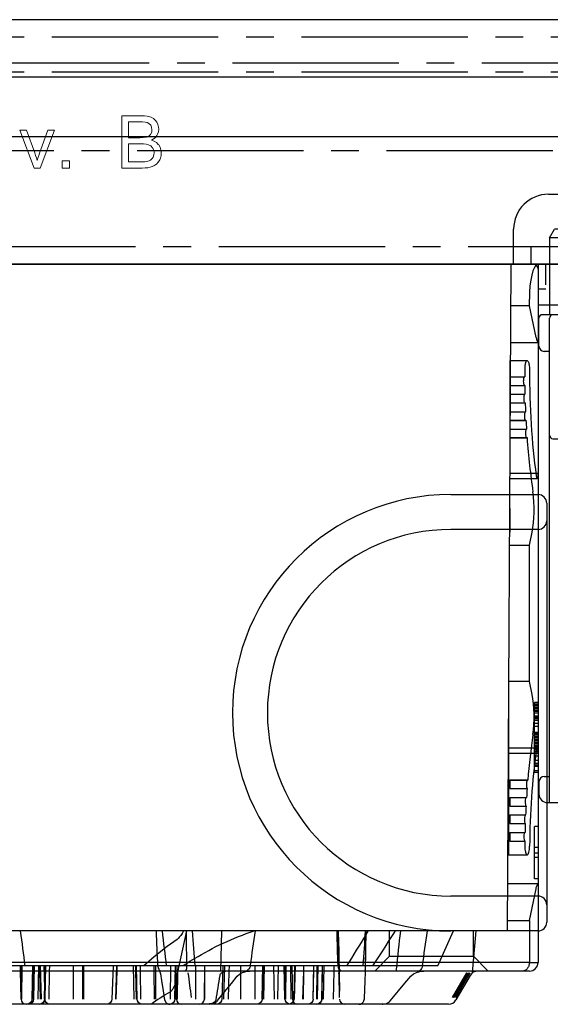
# Model space of a CAD drawing. Units: millimetres. Extents: x 4340 to 5172, y 5310 to 6180.
# Drawn here: x 4630 to 4660, y 5697 to 5754 of the extents above; entities that cross this region are included whole.
import ezdxf

# ---------------------------------------------------------------- set-up
doc = ezdxf.new("R2010")
doc.units = ezdxf.units.MM
doc.linetypes.add('CENTER2', pattern=[28.575, 19.05, -3.175, 3.175, -3.175])

# ---------------------------------------------------------------- blocks, each defined once
blk = doc.blocks.new('A$C0BE17EC7')
at = {"color": 1}
for p, q in [((0.6, 32.35), (0.9, 32.85)), ((3.25, 32.85), (0.9, 32.85)), ((3.55, 32.35), (3.25, 32.85)), ((4.15, 32.85), (3.85, 32.55)), ((6.55, 32.85), (4.15, 32.85)), ((6.55, 32.85), (6.85, 32.55)), ((7.15, 32.35), (7.45, 32.85)), ((9.8, 32.85), (7.45, 32.85)), ((10.1, 32.35), (9.8, 32.85)), ((0.6, 32.35), (0.6, 27.95)), ((3.55, 32.35), (0.6, 32.35)), ((3.55, 32.35), (3.55, 30.85)), ((3.85, 32.55), (3.85, 30.85)), ((6.85, 32.55), (3.85, 32.55)), ((6.85, 32.55), (6.85, 30.85)), ((7.15, 32.35), (7.15, 30.85)), ((10.1, 32.35), (7.15, 32.35)), ((10.1, 0.5), (10.1, 32.35)), ((2.35, 27.95), (2.35, 30.85)), ((8.35, 30.85), (2.35, 30.85)), ((8.35, 30.85), (8.35, 25.85)), ((0, 26.15), (0, 27.75)), ((2.35, 27.95), (0.2, 27.95)), ((0.6, 0), (0.6, 27.75)), ((3.855, 26.445), (2.35, 27.95)), ((8.35, 27.95), (10.1, 27.95)), ((0.6, 25.85), (0.3, 25.85)), ((1.7, 25.85), (1.7, 21.55)), ((1.7, 25.85), (10.1, 25.85)), ((3.2, 20.85), (3.2, 25.85)), ((8.1, 14.7), (8.1, 25.85)), ((0.8, 20.85), (3.2, 20.85)), ((1.4, 0), (1.4, 20.85)), ((2.6, 0), (2.6, 20.85)), ((1.4, 16.6), (8.1, 16.6)), ((3.6, 16.6), (3.6, 14.3)), ((7.1, 14.3), (7.1, 16.6)), ((1.4, 15.45), (3.6, 15.45)), ((7.1, 15.5), (3.6, 15.5)), ((7.1, 15.45), (9.55, 15.45)), ((9.55, 1.65), (9.55, 15.45)), ((7.1, 14.3), (3.6, 14.3)), ((8.6, 14.2), (9.55, 14.2)), ((8.1, 11.3), (8.1, 11.9)), ((9.55, 12.4), (8.6, 12.4)), ((8.6, 10.8), (9.55, 10.8)), ((9.55, 8.5), (8.6, 8.5)), ((8.1, 5.2), (8.1, 8)), ((8.6, 4.7), (9.55, 4.7)), ((9.55, 2.9), (8.6, 2.9)), ((7.1, 2.8), (3.6, 2.8)), ((3.6, 2.8), (3.6, 0)), ((7.1, 0), (7.1, 2.8)), ((8.1, 0), (8.1, 2.4)), ((0, 1.2), (0, 0.5)), ((0.3, 1.5), (0.6, 1.5)), ((3.6, 1.65), (1.4, 1.65)), ((7.1, 1.6), (3.6, 1.6)), ((7.1, 1.65), (9.55, 1.65)), ((1.6, 0.5), (1.4, 0.5)), ((0.5, 0), (9.6, 0))]:
    blk.add_line(p, q, dxfattribs=at)
for centre, radius, start, end in [((0.2, 27.75), 0.2, 90, 180), ((0.8, 27.75), 0.2, 90, 180), ((0.3, 26.15), 0.3, 180, 270), ((0.8, 21.05), 0.2, 180, 270), ((8.6, 14.7), 0.5, 180, 270), ((8.6, 11.9), 0.5, 90, 180), ((8.6, 11.3), 0.5, 180, 270), ((8.6, 8), 0.5, 90, 180), ((8.6, 5.2), 0.5, 180, 270), ((8.6, 2.4), 0.5, 90, 180), ((0.3, 1.2), 0.3, 90, 180), ((0.5, 0.5), 0.5, 180, 270), ((9.6, 0.5), 0.5, 270, 0)]:
    blk.add_arc(centre, radius, start, end, dxfattribs=at)
for centre, major_axis, ratio, start_param, end_param in [((2, 21.55), (0, 0.7), 0.428571, 1.570796, 3.141593), ((1.6, 1.5), (1, 0), 1, -1.570796, 0)]:
    blk.add_ellipse(centre, major_axis=major_axis, ratio=ratio, start_param=start_param, end_param=end_param, dxfattribs=at)
blk = doc.blocks.new('A$C61DC42E8')
at = {"color": 5}
for p, q in [((6.735, 42.4), (80.165, 42.4)), ((20.135, 42.327), (20.081, 42.295)), ((22.767, 42.384), (22.673, 42.4)), ((6.303, 42.005), (5.486, 40.605)), ((5.494, 40.75), (6.302, 42.15)), ((6.385, 42.005), (5.569, 40.605)), ((6.454, 42.005), (5.637, 40.605)), ((6.494, 42.005), (5.677, 40.605)), ((11.549, 42.081), (11.545, 42.016)), ((13.314, 42.105), (13.284, 40.5)), ((13.89, 42.105), (13.859, 40.2)), ((13.978, 42.105), (13.945, 40.2)), ((13.958, 40.2), (13.993, 42.105)), ((13.958, 40.2), (13.992, 42.105)), ((14.224, 42.105), (14.194, 40.2)), ((14.275, 42.105), (14.238, 40.2)), ((14.262, 42.105), (14.246, 40.5)), ((14.476, 42.105), (14.445, 40.5)), ((14.484, 42.105), (14.448, 40.2)), ((15.063, 42.105), (15.022, 40.5)), ((15.035, 40.5), (15.051, 42.105)), ((15.518, 40.2), (15.566, 42.105)), ((15.545, 40.2), (15.593, 42.107)), ((15.705, 40.2), (15.672, 42.105)), ((15.734, 42.105), (15.765, 40.2)), ((16.048, 42.105), (16.026, 40.2)), ((16.116, 40.2), (16.075, 42.106)), ((16.117, 40.5), (16.082, 42.105)), ((16.106, 42.105), (16.138, 40.2)), ((16.495, 42.105), (16.473, 40.2)), ((16.687, 42.105), (16.727, 40.2)), ((17.308, 42.105), (17.269, 40.2)), ((17.353, 42.105), (17.32, 40.5)), ((17.41, 42.106), (17.371, 40.2)), ((17.805, 42.105), (17.803, 40.5)), ((18.634, 40.5), (18.635, 42.105)), ((19.331, 42.105), (19.283, 40.5)), ((19.562, 40.2), (19.617, 42.105)), ((19.657, 40.2), (19.713, 42.108)), ((20.081, 42.295), (20.032, 42.258)), ((20.71, 42.105), (20.677, 40.2)), ((20.69, 42.105), (20.679, 40.2)), ((21.206, 42.105), (21.194, 40.2)), ((22.258, 42.105), (22.226, 40.5)), ((22.344, 40.2), (22.311, 42.105)), ((22.369, 42.105), (22.331, 40.2)), ((22.398, 42.106), (22.36, 40.2)), ((22.658, 40.2), (22.667, 42.105)), ((23.007, 42.045), (22.97, 42.189)), ((23.492, 42.105), (23.483, 40.2)), ((23.565, 42.105), (23.579, 40.5)), ((24.379, 40.5), (24.365, 42.105)), ((24.561, 42.106), (24.601, 40.2)), ((24.604, 42.105), (24.638, 40.5)), ((24.724, 42.105), (24.764, 40.2)), ((25.756, 42.105), (25.705, 40.5)), ((25.742, 40.2), (25.802, 42.105)), ((25.942, 40.2), (26.003, 42.109)), ((27.614, 42.105), (27.613, 40.2)), ((27.67, 42.105), (27.67, 40.2)), ((28.197, 42.105), (28.198, 40.2)), ((28.198, 42.105), (28.198, 40.2)), ((29.603, 42.105), (29.574, 40.5)), ((29.826, 42.105), (29.793, 40.2)), ((29.867, 42.105), (29.833, 40.2)), ((29.906, 40.2), (29.846, 42.109)), ((30.035, 42.105), (30.094, 40.2)), ((30.157, 40.5), (30.106, 42.105)), ((30.219, 42.105), (30.182, 40.2)), ((30.478, 42.105), (30.445, 40.2)), ((30.541, 40.2), (30.562, 42.105)), ((30.541, 40.2), (30.578, 42.105)), ((30.545, 40.2), (30.582, 42.106)), ((31.17, 42.105), (31.148, 40.2)), ((31.24, 40.2), (31.206, 42.105)), ((31.209, 42.105), (31.236, 40.5)), ((13.027, 38.559), (12.973, 41.645)), ((11.503, 41.022), (11.492, 40.607)), ((23.232, 40.651), (23.166, 41.045)), ((23.256, 40.537), (23.232, 40.651)), ((2.1, 40.5), (84.769, 40.5)), ((4.45, 40.5), (5.3, 39.65)), ((5.358, 40.598), (5.15, 38.2)), ((7.35, 40.2), (6.438, 38.2)), ((7.35, 40.2), (79.55, 40.2)), ((10.95, 40.5), (10.1, 39.65)), ((11.489, 40.459), (11.449, 38.2)), ((13.284, 40.5), (13.278, 40.2)), ((14.246, 40.5), (14.243, 40.2)), ((14.445, 40.5), (14.439, 40.2)), ((15.022, 40.5), (15.014, 40.2)), ((15.032, 40.2), (15.035, 40.5)), ((16.124, 40.2), (16.117, 40.5)), ((17.32, 40.5), (17.314, 40.2)), ((17.803, 40.5), (17.803, 40.2)), ((18.078, 40.207), (18.071, 40.161)), ((18.634, 40.2), (18.634, 40.5)), ((19.283, 40.5), (19.274, 40.2)), ((19.731, 38.2), (19.788, 40.5)), ((22.226, 40.5), (22.22, 40.2)), ((23.293, 40.434), (23.231, 40.5)), ((23.268, 40.5), (23.256, 40.537)), ((23.579, 40.5), (23.581, 40.2)), ((23.579, 39.69), (24.168, 40.2)), ((24.381, 40.2), (24.379, 40.5)), ((24.638, 40.5), (24.644, 40.2)), ((25.705, 40.5), (25.695, 40.2)), ((29.574, 40.5), (29.568, 40.2)), ((30.167, 40.2), (30.157, 40.5)), ((31.236, 40.5), (31.241, 40.2)), ((1.6, 0), (1.6, 40)), ((2.1, 40.005), (1.63, 40.002)), ((2.1, 37.6), (2.1, 40.005)), ((2.1, 40.005), (84.804, 40.005)), ((5.3, 39.65), (5.3, 38.2)), ((10.1, 39.65), (5.3, 39.65)), ((10.1, 39.65), (10.1, 38.2)), ((11.453, 38.408), (11.359, 38.257)), ((1.6, 38.2), (84.801, 38.2)), ((3.35, 38.2), (3.15, 0)), ((9.779, 38.2), (9.875, 38.347)), ((11.359, 38.257), (11.323, 38.2)), ((1.1, 13.7), (1.1, 37.7)), ((2.1, 37.6), (1.719, 35.786)), ((3.347, 37.6), (2.1, 37.6)), ((1.6, 36.2), (6.6, 36.2)), ((1.6, 35.5), (3.336, 35.5)), ((1.6, 35.21), (1.8, 35.21)), ((1.8, 35.21), (1.8, 32.21)), ((1.6, 33.997), (1.8, 33.997)), ((1.6, 33.742), (1.8, 33.742)), ((1.6, 33.423), (1.8, 33.423)), ((3.286, 33.831), (2.21, 33.831)), ((3.286, 26), (3.286, 33.831)), ((3.223, 33.049), (2.357, 33.049)), ((3.223, 32.55), (3.223, 33.049)), ((1.6, 32.21), (1.8, 32.21)), ((2.353, 32.55), (2.347, 32.551)), ((3.223, 32.55), (2.347, 32.551)), ((3.223, 32.048), (2.333, 32.048)), ((3.223, 31.55), (3.223, 32.048)), ((3.223, 31.044), (2.29, 31.044)), ((2.325, 31.55), (2.314, 31.553)), ((3.223, 31.55), (2.314, 31.553)), ((3.223, 30.55), (3.223, 31.044)), ((2.277, 30.55), (2.262, 30.557)), ((3.223, 30.557), (2.262, 30.557)), ((3.223, 30.55), (2.277, 30.55)), ((3.223, 30.039), (2.227, 30.039)), ((3.223, 29.55), (3.223, 30.039)), ((2.209, 29.55), (2.19, 29.562)), ((3.223, 29.562), (2.19, 29.562)), ((3.223, 29.55), (2.209, 29.55)), ((1.6, 29.12), (1.8, 29.12)), ((1.6, 29.035), (1.8, 29.035)), ((1.6, 28.78), (1.8, 28.78)), ((1.8, 29.12), (1.8, 25.12)), ((1.6, 28.694), (1.8, 28.694)), ((1.6, 28.609), (1.8, 28.609)), ((1.6, 28.439), (1.8, 28.439)), ((1.6, 28.184), (1.8, 28.184)), ((1.6, 28.032), (3.297, 28.035)), ((1.6, 27.929), (1.8, 27.929)), ((1.6, 27.843), (1.8, 27.843)), ((1.6, 27.758), (1.8, 27.758)), ((1.6, 27.673), (1.8, 27.673)), ((1.63, 27.737), (1.644, 27.732)), ((1.644, 27.732), (3.291, 27.732)), ((1.6, 27.588), (1.8, 27.588)), ((1.6, 27.503), (1.8, 27.503)), ((1.6, 27.418), (1.8, 27.418)), ((1.6, 27.333), (1.8, 27.333)), ((1.6, 27.248), (1.8, 27.248)), ((1.6, 27.163), (1.8, 27.163)), ((1.6, 27.077), (1.8, 27.077)), ((1.6, 26.992), (1.8, 26.992)), ((1.6, 26.907), (1.8, 26.907)), ((1.6, 26.822), (1.8, 26.822)), ((1.6, 26.482), (1.8, 26.482)), ((1.6, 26.311), (1.8, 26.311)), ((1.6, 26.141), (1.8, 26.141)), ((1.6, 26.056), (1.8, 26.056)), ((1.6, 25.971), (1.8, 25.971)), ((1.6, 25.886), (1.8, 25.886)), ((1.6, 25.716), (1.8, 25.716)), ((1.6, 25.631), (1.8, 25.631)), ((1.6, 25.546), (1.8, 25.546)), ((1.6, 25.46), (1.8, 25.46)), ((1.6, 25.375), (1.8, 25.375)), ((1.6, 25.29), (1.8, 25.29)), ((1.6, 25.205), (1.8, 25.205)), ((1.6, 25.12), (1.8, 25.12)), ((1.942, 24.654), (2.1, 23.9)), ((2.1, 23.9), (2.1, 16.1)), ((2.1, 23.9), (3.275, 23.9)), ((2.1, 16.1), (1.942, 15.348)), ((3.234, 16.1), (2.1, 16.1)), ((3.223, 14), (3.223, 15.346)), ((1.6, 15.2), (6.6, 15.2)), ((6.6, 13.2), (1.6, 13.2)), ((3.213, 11.973), (1.6, 11.976)), ((1.63, 12.27), (1.645, 12.274)), ((3.214, 12.276), (1.644, 12.276)), ((3.223, 5.529), (3.223, 12.142)), ((2.231, 9.941), (2.248, 9.95)), ((3.223, 9.941), (2.231, 9.941)), ((3.223, 9.95), (2.248, 9.95)), ((3.223, 9.458), (2.264, 9.458)), ((2.293, 8.945), (2.306, 8.95)), ((3.223, 8.945), (2.293, 8.945)), ((3.223, 8.95), (2.306, 8.95)), ((3.223, 8.454), (2.317, 8.454)), ((2.336, 7.948), (2.344, 7.95)), ((3.223, 7.948), (2.336, 7.948)), ((3.223, 7.451), (2.351, 7.451)), ((3.223, 6.95), (2.36, 6.95)), ((2.36, 6.95), (2.364, 6.95)), ((3.223, 6.45), (2.365, 6.45)), ((2.211, 5.534), (3.223, 5.534)), ((2.239, 5.532), (2.244, 5.532)), ((3.174, 4.5), (1.6, 4.5)), ((1.719, 4.214), (2.1, 2.4)), ((0.3, 2.35), (1.6, 2.35)), ((2.1, 2.4), (2.1, 2)), ((2.1, 2.4), (3.163, 2.4)), ((1.161, 1.189), (1.159, 0)), ((1.16, 1.439), (1.6, 1.438)), ((0, 0), (86.9, 0))]:
    blk.add_line(p, q, dxfattribs=at)
for points in [[(10.529, 42.4), (10.49, 42.399), (10.282, 42.354), (10.113, 42.251), (10.054, 42.191)], [(11.858, 42.4), (11.779, 42.389), (11.683, 42.344), (11.612, 42.274), (11.573, 42.198), (11.556, 42.136), (11.549, 42.081)], [(13.993, 42.105), (14.01, 42.2), (14.073, 42.304), (14.173, 42.375), (14.293, 42.4)], [(14.484, 42.106), (14.501, 42.2), (14.565, 42.304), (14.665, 42.375), (14.784, 42.4)], [(15.593, 42.107), (15.61, 42.201), (15.673, 42.305), (15.773, 42.375), (15.893, 42.4)], [(15.775, 42.4), (15.897, 42.374), (15.998, 42.301), (16.06, 42.194), (16.075, 42.107)], [(17.41, 42.106), (17.428, 42.2), (17.491, 42.305), (17.591, 42.375), (17.71, 42.4)], [(19.713, 42.109), (19.731, 42.202), (19.794, 42.305), (19.894, 42.375), (20.013, 42.4)], [(20.435, 42.4), (20.239, 42.37), (20.135, 42.327)], [(22.398, 42.106), (22.416, 42.2), (22.479, 42.305), (22.579, 42.375), (22.698, 42.4)], [(22.97, 42.189), (22.891, 42.308), (22.767, 42.384)], [(24.261, 42.4), (24.383, 42.374), (24.484, 42.301), (24.546, 42.194), (24.561, 42.106)], [(26.003, 42.109), (26.02, 42.202), (26.084, 42.306), (26.183, 42.375), (26.302, 42.4)], [(29.546, 42.4), (29.668, 42.374), (29.768, 42.302), (29.831, 42.196), (29.846, 42.109)], [(29.868, 42.105), (29.885, 42.2), (29.948, 42.304), (30.048, 42.375), (30.168, 42.4)], [(30.582, 42.106), (30.596, 42.193), (30.659, 42.301), (30.76, 42.374), (30.881, 42.4)], [(10.054, 42.191), (9.224, 41.191), (8.89, 40.793)], [(11.545, 42.016), (11.525, 41.601), (11.503, 41.022)], [(19.965, 42.188), (19.631, 41.775), (19.164, 41.203), (18.824, 40.792)], [(20.032, 42.258), (19.985, 42.211), (19.965, 42.188)], [(23.166, 41.045), (23.072, 41.629), (23.007, 42.045)], [(8.737, 40.663), (8.563, 40.578), (8.363, 40.523), (8.144, 40.5)], [(8.89, 40.793), (8.874, 40.775), (8.737, 40.663)], [(13.011, 40.5), (13.01, 40.522), (13.005, 40.613)], [(18.824, 40.792), (18.69, 40.673), (18.525, 40.586), (18.33, 40.527), (18.111, 40.501)], [(22.343, 41.103), (22.23, 40.567), (21.944, 39.243), (21.711, 38.2)], [(13, 40.377), (13.014, 40.355), (13.024, 40.335)], [(13.024, 40.335), (13.029, 40.32), (13.029, 40.322), (13.024, 40.356), (13.017, 40.423), (13.011, 40.5)], [(23.293, 40.434), (23.284, 40.452), (23.268, 40.5)], [(22.272, 38.679), (22.837, 39.096), (23.579, 39.69)], [(21.903, 38.2), (21.945, 38.273), (21.985, 38.337), (22.025, 38.399), (22.066, 38.457), (22.107, 38.511), (22.149, 38.562), (22.192, 38.609), (22.235, 38.649), (22.272, 38.679)]]:
    blk.add_lwpolyline(points, dxfattribs=at)
for centre, radius, start, end in [((6.735, 41.9), 0.5, 90, 149.9991), ((12.671, 42.1), 0.3, 1.0033, 90.0013), ((14.278, 42.1), 0.3, 90, 179), ((15.372, 42.1), 0.3, 1, 90), ((21.01, 42.1), 0.3, 90, 179), ((22.011, 42.1), 0.3, 1, 90), ((11.438, 60.472), 21.883, 300.9041, 304.3285), ((30.126, 42.1), 0.3, 90, 179), ((30.778, 42.1), 0.3, 90, 179), ((30.906, 42.1), 0.3, 1, 90), ((53.249, 42.348), 40.282, 180.4869, 180.9992), ((99.52, 51.276), 78.617, 186.77208, 187.80072), ((51.687, 42.314), 38.719, 180.99, 182.5295), ((5.061, 41), 0.5, 270, 330.0002), ((2.1, 40), 0.5, 90, 180), ((8.751, 40.034), 0.574, 125.7705, 132.4779), ((-182.909, 164.65), 230.474, 326.76906, 327.31814), ((-176.845, 156.434), 222.231, 327.92026, 328.464), ((91.729, 34.234), 80.34, 175.74152, 177.17062), ((22.316, 40.267), 10.829, 178.9834, 179.4338), ((31.317, 40.112), 19.831, 178.8795, 178.9959), ((64.624, 39.441), 53.145, 178.7442, 178.858), ((77.316, 39.677), 64.298, 179.53376, 180.99612), ((11.327, 56.039), 19.059, 302.0131, 303.7953), ((11.685, 55.471), 18.388, 301.4329, 302.0057), ((75.133, 39.64), 62.116, 180.99753, 181.32872), ((1.6, 37.7), 0.5, 90, 180), ((6.6, 25.7), 12.5, 270, 90), ((1.6, 36.7), 0.5, 180, 270), ((6.6, 25.7), 10.5, 270, 90), ((1.6, 14.7), 0.5, 90, 180), ((1.6, 13.7), 0.5, 180, 270), ((1.9, 0.3), 0.3, 180, 270)]:
    blk.add_arc(centre, radius, start, end, dxfattribs=at)
for centre, major_axis, ratio, start_param, end_param in [((48.902, 50.075), (0, 61.556), 0.455392, -4.55127, -4.518259), ((48.902, 63.388), (0, 319.936), 0.085187, -4.640117, -4.633578), ((49.069, 54.135), (0, 59.176), 0.455392, -4.474665, -4.439734), ((49.069, 192.483), (0, 337.903), 0.085187, -4.244959, -4.23823), ((58.018, 55.611), (0, 61.344), 0.455392, -4.458456, -4.424618), ((-1.025, 33.831), (0, 12.45), 0.25, -2.068342, -1.609416), ((2.21, 33.331), (0, 0.5), 0.25, 0, 1.532177), ((2.235, 33.331), (0, 0.5), 0.25, -1.60912, 0), ((-1.025, 33.831), (0, 13.55), 0.25, -1.628487, -1.60912), ((2.353, 32.8), (0, 0.25), 0.25, -3.137221, -0.066916), ((-1.025, 33.831), (0, 13.55), 0.25, -1.702781, -1.665388), ((2.324, 31.8), (0, 0.25), 0.25, -3.135552, -0.14121), ((2.277, 30.8), (0, 0.25), 0.25, -3.135577, -0.216352), ((-1.025, 33.831), (0, 13.55), 0.25, -1.777923, -1.739682), ((-1.025, 33.831), (0, 13.55), 0.25, -1.854387, -1.814824), ((2.209, 29.8), (0, 0.25), 0.25, -3.136967, -0.292816), ((-1.025, 33.831), (0, 13.55), 0.25, -2.103018, -1.891288), ((1.644, 28.032), (0, 0.3), 0.25, 3.145122, 4.214844), ((2.325, 25.94), (0, 2), 0.25, 1.038575, 2.268928), ((2.325, 14.062), (0, 2), 0.25, 0.872665, 2.10464), ((-1.021, 6.15), (0, 13.55), 0.25, -1.287247, -1.036953), ((1.644, 11.976), (0, 0.3), 0.25, -1.07072, -0.010184), ((-1.021, 6.15), (0, 12.45), 0.25, -1.579753, -1.07072), ((-1.021, 6.15), (0, 13.55), 0.25, -1.363012, -1.324148), ((-1.021, 6.15), (0, 13.55), 0.25, -1.437691, -1.399913), ((-1.021, 6.15), (0, 13.55), 0.25, -1.511732, -1.474592), ((-1.021, 6.15), (0, 13.55), 0.25, -1.580049, -1.548633), ((1.566, 3.7), (0, 0.8), 0.25, -0.872665, -0.323864), ((1.6, 2), (0, 2), 0.25, -3.081842, -1.570796)]:
    blk.add_ellipse(centre, major_axis=major_axis, ratio=ratio, start_param=start_param, end_param=end_param, dxfattribs=at)
for points, knots in [([(20.061, 42.15), (20.066, 42.182), (20.099, 42.245), (20.152, 42.287), (20.182, 42.305)], [0, 0, 0, 0, 0.485891, 1, 1, 1, 1]), ([(20.182, 42.305), (20.25, 42.346), (20.409, 42.39), (20.568, 42.4), (20.649, 42.4)], [0, 0, 0, 0, 0.495276, 1, 1, 1, 1]), ([(22.678, 41.695), (22.626, 41.664), (22.542, 41.577), (22.422, 41.379), (22.366, 41.214), (22.343, 41.103)], [0, 0, 0, 0, 0.258953, 0.509898, 1, 1, 1, 1]), ([(19.246, 40.5), (19.304, 40.5), (19.421, 40.506), (19.565, 40.533), (19.673, 40.573), (19.746, 40.616), (19.805, 40.674), (19.825, 40.725), (19.83, 40.75)], [0, 0, 0, 0, 0.258869, 0.515955, 0.642797, 0.76688, 0.886178, 1, 1, 1, 1]), ([(22.343, 41.103), (22.331, 41.048), (22.315, 40.935), (22.316, 40.792), (22.337, 40.68), (22.368, 40.598), (22.423, 40.523), (22.486, 40.5), (22.517, 40.5)], [0, 0, 0, 0, 0.24485, 0.48902, 0.611738, 0.735888, 0.864043, 1, 1, 1, 1]), ([(2.1, 40.005), (2.101, 40.077), (2.124, 40.211), (2.217, 40.375), (2.345, 40.477), (2.444, 40.5), (2.49, 40.5)], [0, 0, 0, 0, 0.309548, 0.576459, 0.800195, 1, 1, 1, 1]), ([(8.223, 40.206), (8.23, 40.258), (8.267, 40.352), (8.331, 40.427), (8.364, 40.458)], [0, 0, 0, 0, 0.535888, 1, 1, 1, 1]), ([(9.702, 40.5), (9.704, 40.491), (9.713, 40.45), (9.712, 40.409), (9.709, 40.378)], [0, 0, 0, 0, 0.241065, 1, 1, 1, 1]), ([(13, 40.377), (12.991, 40.39), (12.955, 40.437), (12.91, 40.475), (12.874, 40.5)], [0, 0, 0, 0, 0.260833, 1, 1, 1, 1]), ([(13.058, 40.207), (13.058, 40.223), (13.051, 40.283), (13.025, 40.341), (13, 40.377)], [0, 0, 0, 0, 0.266248, 1, 1, 1, 1]), ([(18.078, 40.207), (18.086, 40.259), (18.134, 40.358), (18.212, 40.428), (18.253, 40.458)], [0, 0, 0, 0, 0.513915, 1, 1, 1, 1]), ([(1.63, 40.002), (1.626, 40.002), (1.618, 40.002), (1.608, 40.001), (1.604, 40), (1.6, 40.001), (1.6, 40)], [0, 0, 0, 0, 0.434769, 0.746787, 0.934974, 1, 1, 1, 1]), ([(21.274, 39.781), (20.742, 39.456), (19.637, 38.856), (18.467, 38.393), (17.867, 38.2)], [0, 0, 0, 0, 0.497768, 1, 1, 1, 1]), ([(1.6, 38.193), (1.6, 38.195), (1.601, 38.2), (1.609, 38.201), (1.618, 38.2), (1.626, 38.2), (1.63, 38.2)], [0, 0, 0, 0, 0.184113, 0.353132, 0.623403, 1, 1, 1, 1]), ([(1.63, 35.542), (1.626, 35.536), (1.618, 35.526), (1.608, 35.513), (1.604, 35.505), (1.6, 35.501), (1.6, 35.5)], [0, 0, 0, 0, 0.418959, 0.72925, 0.924223, 1, 1, 1, 1]), ([(1.719, 35.786), (1.709, 35.736), (1.687, 35.652), (1.651, 35.571), (1.63, 35.542)], [0, 0, 0, 0, 0.584837, 1, 1, 1, 1]), ([(1.6, 28.031), (1.6, 27.997), (1.6, 27.934), (1.601, 27.847), (1.607, 27.783), (1.619, 27.746), (1.63, 27.737)], [0, 0, 0, 0, 0.339535, 0.639412, 0.864037, 1, 1, 1, 1]), ([(1.63, 12.27), (1.619, 12.262), (1.606, 12.225), (1.601, 12.161), (1.6, 12.074), (1.6, 12.01), (1.6, 11.976)], [0, 0, 0, 0, 0.136012, 0.360663, 0.660508, 1, 1, 1, 1]), ([(2.248, 9.95), (2.258, 9.95), (2.28, 9.923), (2.303, 9.84), (2.31, 9.759), (2.31, 9.7)], [0, 0, 0, 0, 0.113733, 0.328528, 1, 1, 1, 1]), ([(2.31, 9.7), (2.31, 9.649), (2.306, 9.577), (2.286, 9.497), (2.272, 9.467), (2.264, 9.458)], [0, 0, 0, 0, 0.619427, 0.84888, 1, 1, 1, 1]), ([(2.306, 8.95), (2.316, 8.95), (2.338, 8.923), (2.361, 8.84), (2.368, 8.759), (2.368, 8.7)], [0, 0, 0, 0, 0.11371, 0.328502, 1, 1, 1, 1]), ([(2.368, 8.7), (2.368, 8.671), (2.366, 8.617), (2.356, 8.544), (2.341, 8.49), (2.326, 8.461), (2.317, 8.454)], [0, 0, 0, 0, 0.337461, 0.635007, 0.860594, 1, 1, 1, 1]), ([(2.344, 7.95), (2.354, 7.95), (2.376, 7.923), (2.399, 7.841), (2.406, 7.76), (2.406, 7.7)], [0, 0, 0, 0, 0.113529, 0.328247, 1, 1, 1, 1]), ([(2.406, 7.7), (2.406, 7.67), (2.404, 7.613), (2.393, 7.538), (2.378, 7.485), (2.361, 7.456), (2.351, 7.451)], [0, 0, 0, 0, 0.348179, 0.650741, 0.872076, 1, 1, 1, 1]), ([(2.364, 6.95), (2.374, 6.95), (2.388, 6.933), (2.399, 6.907), (2.422, 6.83), (2.426, 6.76), (2.426, 6.7)], [0, 0, 0, 0, 0.113093, 0.207435, 0.328081, 1, 1, 1, 1]), ([(2.426, 6.7), (2.426, 6.668), (2.423, 6.61), (2.411, 6.531), (2.396, 6.479), (2.376, 6.451), (2.365, 6.45)], [0, 0, 0, 0, 0.359543, 0.666502, 0.883051, 1, 1, 1, 1]), ([(2.164, 5.579), (2.151, 5.603), (2.13, 5.665), (2.098, 5.817), (2.091, 5.947), (2.091, 6.038)], [0, 0, 0, 0, 0.175998, 0.411874, 1, 1, 1, 1]), ([(2.244, 5.532), (2.263, 5.532), (2.292, 5.566), (2.313, 5.618), (2.331, 5.679), (2.346, 5.753), (2.362, 5.869), (2.366, 5.961), (2.366, 6.024)], [0, 0, 0, 0, 0.112272, 0.20878, 0.331069, 0.47455, 0.63718, 1, 1, 1, 1]), ([(2.213, 5.532), (2.209, 5.533), (2.186, 5.541), (2.173, 5.563), (2.164, 5.579)], [0, 0, 0, 0, 0.191626, 1, 1, 1, 1]), ([(1.6, 4.5), (1.6, 4.499), (1.604, 4.495), (1.608, 4.487), (1.618, 4.474), (1.626, 4.464), (1.63, 4.458)], [0, 0, 0, 0, 0.075778, 0.270748, 0.581032, 1, 1, 1, 1]), ([(1.63, 0.004), (1.628, 0.003), (1.62, 0.001), (1.613, 0), (1.608, 0)], [0, 0, 0, 0, 0.314265, 1, 1, 1, 1])]:
    blk.add_open_spline(points, degree=3, knots=knots, dxfattribs=at)
for points in [[(19.83, 40.75), (19.907, 41.217), (19.983, 41.683), (20.061, 42.15)], [(8.223, 40.206), (8.129, 39.538), (8.034, 38.869), (7.939, 38.2)], [(9.709, 40.378), (9.629, 39.652), (9.549, 38.926), (9.469, 38.2)], [(11.488, 40.374), (11.475, 39.65), (11.463, 38.925), (11.452, 38.2)], [(11.512, 40.5), (11.495, 40.461), (11.488, 40.417), (11.488, 40.374)], [(13.058, 40.207), (13.077, 39.538), (13.095, 38.869), (13.114, 38.2)], [(18.071, 40.161), (17.976, 39.507), (17.881, 38.854), (17.785, 38.2)], [(18.253, 40.458), (18.275, 40.473), (18.297, 40.487), (18.32, 40.5)], [(21.787, 40.5), (21.742, 40.44), (21.719, 40.361), (21.719, 40.286)], [(23.372, 40.226), (23.369, 40.3), (23.338, 40.375), (23.293, 40.434)]]:
    blk.add_open_spline(points, degree=3, dxfattribs=at)
blk = doc.blocks.new('A$C68530C8A')
for p, q in [((4, 17.5), (430.8, 17.5)), ((316.9, 3.5), (316.9, 4.5)), ((433.8, 3.5), (1, 3.5))]:
    blk.add_line(p, q)
at = {"linetype": 'CENTER2', "ltscale": 0.5}
blk.add_line((434.8, 4.5), (0, 4.5), dxfattribs=at)
blk.add_lwpolyline([(410.9, 15, -1), (410.9, 10), (295.9, 10, -1), (295.9, 15)], format="xyb", close=True, dxfattribs=at)
blk.add_lwpolyline([(410.9, 14.2, -1), (410.9, 10.8), (295.9, 10.8, -1), (295.9, 14.2)], format="xyb", close=True)
blk = doc.blocks.new('A$C6E701FF4')
at = {"color": 3}
for p, q in [((430.8, 17.5), (4, 17.5)), ((118.9, 7.5), (126.9, 7.5)), ((116.9, 3.5), (116.9, 5.5)), ((117.9, 3.5), (117.9, 4.5)), ((1, 3.5), (433.8, 3.5))]:
    blk.add_line(p, q, dxfattribs=at)
at = {"color": 3, "linetype": 'CENTER2', "ltscale": 0.5}
for p, q in [((428.6, 16.5), (6.2, 16.5)), ((428.6, 14.5), (6.2, 14.5)), ((0, 4.5), (434.8, 4.5))]:
    blk.add_line(p, q, dxfattribs=at)
at = {"color": 3, "lineweight": 0}
for points in [[(96.413, 9.198), (96.449, 9.228), (96.55, 9.338), (96.634, 9.479), (96.67, 9.565), (96.709, 9.713), (96.722, 9.87), (96.722, 9.896), (96.702, 10.053), (96.654, 10.196), (96.577, 10.324), (96.548, 10.358), (96.441, 10.459), (96.31, 10.537), (96.157, 10.595), (96.264, 10.657), (96.383, 10.756), (96.472, 10.871), (96.509, 10.936), (96.559, 11.08), (96.577, 11.233), (96.569, 11.34), (96.53, 11.488), (96.461, 11.629), (96.383, 11.732), (96.269, 11.833), (96.134, 11.909), (96.058, 11.938), (95.92, 11.973), (95.761, 11.994), (95.583, 12), (94.459, 12), (94.459, 9.001), (95.601, 9.001), (95.627, 9.001), (95.797, 9.007), (95.951, 9.023), (96.086, 9.051), (96.139, 9.065), (96.289, 9.124)], [(95.455, 11.646), (95.643, 11.642), (95.799, 11.629), (95.911, 11.604), (96.01, 11.557), (96.115, 11.449), (96.164, 11.342), (96.186, 11.186), (96.172, 11.056), (96.11, 10.923), (96.026, 10.842), (95.881, 10.774), (95.834, 10.762), (95.693, 10.745), (95.503, 10.74), (94.854, 10.74), (94.854, 11.646)], [(89.446, 9.001), (89.79, 9.001), (90.611, 11.173), (90.233, 11.173), (89.751, 9.847), (89.704, 9.716), (89.653, 9.567), (89.613, 9.434), (89.571, 9.578), (89.524, 9.727), (89.475, 9.872), (89.008, 11.173), (88.62, 11.173)], [(95.549, 10.386), (95.708, 10.381), (95.864, 10.365), (95.988, 10.336), (96.12, 10.269), (96.225, 10.162), (96.227, 10.16), (96.29, 10.026), (96.311, 9.87), (96.302, 9.758), (96.251, 9.619), (96.209, 9.552), (96.1, 9.45), (96.027, 9.413), (95.872, 9.369), (95.784, 9.359), (95.601, 9.354), (94.854, 9.354), (94.854, 10.386)], [(91.041, 9.001), (91.041, 9.419), (91.461, 9.419), (91.461, 9.001)]]:
    blk.add_lwpolyline(points, close=True, dxfattribs=at)
at = {"color": 3}
blk.add_arc((118.9, 5.5), 2, 90, 180, dxfattribs=at)
at = {"color": 3, "xscale": -1}
blk.add_blockref('A$C68530C8A', (434.8, 0), dxfattribs=at)

msp = doc.modelspace()

# ---------------------------------------------------------------- block references
at = {"color": 3}
msp.add_blockref('A$C6E701FF4', (4540.999, 5736.35), dxfattribs=at)
msp.add_blockref('A$C0BE17EC7', (4659.348, 5709))
at = {"rotation": 180}
msp.add_blockref('A$C61DC42E8', (4660.899, 5739.85), dxfattribs=at)

doc.saveas('drawing.dxf')
